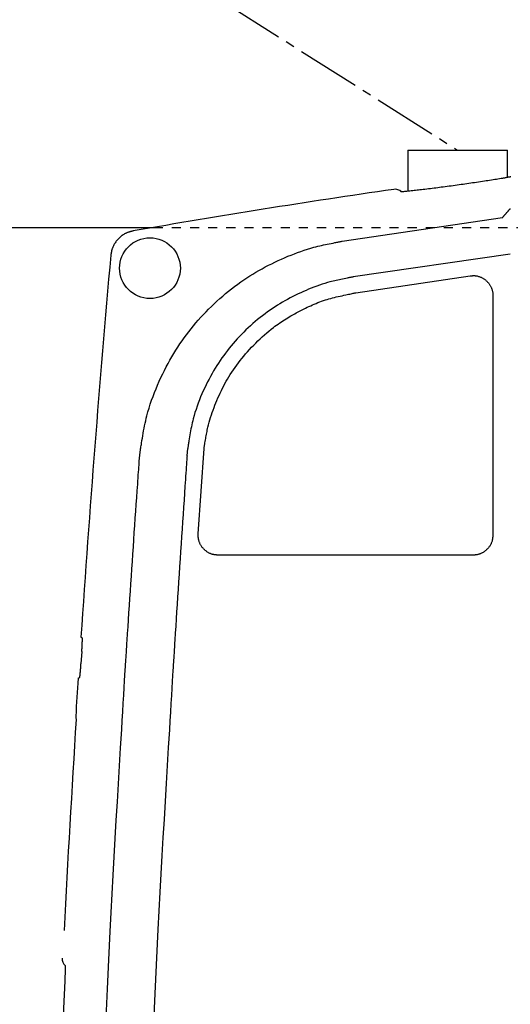
# Model space of a CAD drawing. Extents: x 0 to 2000, y 100 to 2900.
# Drawn here: x 512 to 566, y 2473 to 2582 of the extents above; entities that cross this region are included whole.
import ezdxf

# ---------------------------------------------------------------- set-up
doc = ezdxf.new("R2010")
doc.units = 0
doc.header["$MEASUREMENT"] = 0
doc.linetypes.add('EXLTYPE2', pattern=[2, 1, -1])
doc.linetypes.add('EXLTYPE3', pattern=[10, 7, -1, 1, -1])
doc.layers.add('便器', color=7, linetype='CONTINUOUS')
doc.layers.add('温水洗浄便座', color=7, linetype='CONTINUOUS')

msp = doc.modelspace()

# ---------------------------------------------------------------- linework, layer by layer
at = {"layer": '便器', "color": 2, "linetype": 'CONTINUOUS'}
msp.add_line((509.5, 2559), (526.910338, 2559), dxfattribs=at)
at = {"layer": '便器', "color": 2, "linetype": 'EXLTYPE2'}
msp.add_line((526.910338, 2559), (798.532057, 2559), dxfattribs=at)
at = {"layer": '温水洗浄便座', "color": 6, "linetype": 'EXLTYPE3'}
msp.add_line((408, 2664), (560.419837, 2567.526898), dxfattribs=at)
at = {"layer": '温水洗浄便座', "color": 6, "linetype": 'CONTINUOUS'}
for p, q in [((554.919837, 2567.526898), (565.919837, 2567.526898)), ((530.57696, 2533.77778), (530.649603, 2534.61114)), ((525.310493, 2533.19356), (525.400784, 2534.188944)), ((518.973068, 2512.187326), (518.881785, 2510.812674))]:
    msp.add_line(p, q, dxfattribs=at)
at = {"layer": '温水洗浄便座', "color": 6, "linetype": 'CONTINUOUS', "flags": 128}
for points in [[(554.919837, 2567.526898), (554.919837, 2562.984388)], [(565.919837, 2564.516733), (565.919837, 2567.526898)], [(566.283387, 2564.581596), (566.224605, 2564.569859), (566.166838, 2564.558426), (566.08929, 2564.543237), (566.013881, 2564.528649), (565.940227, 2564.514585), (565.867943, 2564.500967), (565.796646, 2564.487715), (565.725951, 2564.474751), (565.655474, 2564.461998), (565.58483, 2564.449377), (565.513636, 2564.436809), (565.441507, 2564.424216), (565.36806, 2564.411521), (565.209121, 2564.384413), (565.04352, 2564.356619), (564.872051, 2564.328248), (564.695509, 2564.299407), (564.514691, 2564.270204), (564.330391, 2564.240748), (564.143406, 2564.211147), (563.954529, 2564.181509), (563.764556, 2564.151943), (563.574284, 2564.122556), (563.384507, 2564.093456), (563.163594, 2564.059836), (562.944296, 2564.026728), (562.726456, 2563.994099), (562.509918, 2563.961919), (562.294525, 2563.930153), (562.080119, 2563.898772), (561.866545, 2563.867742), (561.653646, 2563.837032), (561.441264, 2563.80661), (561.229244, 2563.776443), (561.017427, 2563.7465), (560.79989, 2563.715943), (560.582388, 2563.685588), (560.364904, 2563.655434), (560.147424, 2563.625481), (559.929931, 2563.595727), (559.71241, 2563.566172), (559.494846, 2563.536816), (559.277223, 2563.507657), (559.059525, 2563.478696), (558.841737, 2563.449931), (558.623843, 2563.421362), (558.423606, 2563.395297), (558.223289, 2563.36941), (558.022911, 2563.343719), (557.822495, 2563.318236), (557.622062, 2563.292979), (557.421632, 2563.26796), (557.221229, 2563.243196), (557.020871, 2563.218702), (556.820582, 2563.194491), (556.620382, 2563.17058), (556.420293, 2563.146983), (556.2623, 2563.128575), (556.104261, 2563.110385), (555.946048, 2563.092426), (555.787532, 2563.074711), (555.628585, 2563.057252), (555.469079, 2563.040063), (555.308885, 2563.023156), (555.147875, 2563.006544), (554.985921, 2562.990239), (554.822895, 2562.974255), (554.658667, 2562.958605), (554.553607, 2562.948852), (554.449158, 2562.939445), (554.346468, 2562.930586), (554.246685, 2562.92248)], [(565.368366, 2560.078736), (565.368455, 2560.07884), (565.368714, 2560.079144), (565.369134, 2560.079635), (565.369704, 2560.080301), (565.370412, 2560.08113), (565.371249, 2560.082109), (565.372204, 2560.083226), (565.373266, 2560.084469), (565.374425, 2560.085825), (565.375671, 2560.087282), (565.376992, 2560.088827), (565.389786, 2560.103795), (565.406269, 2560.123076), (565.425991, 2560.146147), (565.448503, 2560.172482), (565.473359, 2560.201557), (565.500109, 2560.232847), (565.528305, 2560.265829), (565.5575, 2560.299977), (565.587245, 2560.334768), (565.617091, 2560.369675), (565.646591, 2560.404176), (565.675384, 2560.437849), (565.70353, 2560.470762), (565.731175, 2560.503089), (565.758467, 2560.535), (565.785552, 2560.566668), (565.812576, 2560.598265), (565.839688, 2560.629962), (565.867033, 2560.661931), (565.894758, 2560.694343), (565.92301, 2560.727372), (565.951937, 2560.761189), (565.977796, 2560.791419), (566.003744, 2560.821754), (566.029245, 2560.851566), (566.05376, 2560.880225), (566.076751, 2560.907103), (566.097681, 2560.931571), (566.116011, 2560.953), (566.131205, 2560.970762), (566.142723, 2560.984227), (566.150028, 2560.992768), (566.152583, 2560.995754)], [(566.253759, 2561.007368), (566.227196, 2561.004495), (566.203774, 2561.001858), (566.183928, 2560.999545), (566.168093, 2560.997649), (566.156704, 2560.996259), (566.15609, 2560.996184), (566.155506, 2560.996113), (566.154957, 2560.996045), (566.15445, 2560.995983), (566.153991, 2560.995927), (566.153586, 2560.995877), (566.153241, 2560.995835), (566.152962, 2560.995801), (566.152756, 2560.995776), (566.152627, 2560.99576), (566.152583, 2560.995754)], [(547.674781, 2557.470457), (565.368366, 2560.078736)], [(524.635392, 2558.605231), (524.632774, 2558.604504), (524.625249, 2558.602414), (524.613308, 2558.599097), (524.597444, 2558.594691), (524.578148, 2558.589332), (524.555913, 2558.583157), (524.531231, 2558.576301), (524.504594, 2558.568903), (524.476493, 2558.561098), (524.447421, 2558.553024), (524.41787, 2558.544816), (524.358644, 2558.528333), (524.299497, 2558.511673), (524.240455, 2558.494643), (524.181547, 2558.477051), (524.122799, 2558.458706), (524.064237, 2558.439415), (524.005891, 2558.418986), (523.947785, 2558.397228), (523.889948, 2558.373949), (523.832407, 2558.348955), (523.775188, 2558.322056), (523.688798, 2558.277191), (523.603359, 2558.22775), (523.519013, 2558.174016), (523.435902, 2558.116272), (523.354166, 2558.054801), (523.273948, 2557.989884), (523.19539, 2557.921804), (523.118631, 2557.850845), (523.043814, 2557.777288), (522.971081, 2557.701417), (522.900572, 2557.623513), (522.835164, 2557.547107), (522.772128, 2557.469201), (522.711658, 2557.38991), (522.653948, 2557.309343), (522.599193, 2557.227613), (522.547586, 2557.144832), (522.499322, 2557.061111), (522.454596, 2556.976563), (522.413601, 2556.891299), (522.376531, 2556.80543), (522.343581, 2556.719069), (522.324631, 2556.663348), (522.307305, 2556.607507), (522.291445, 2556.551581), (522.276894, 2556.495607), (522.263493, 2556.439623), (522.251084, 2556.383663), (522.239509, 2556.327766), (522.22861, 2556.271967), (522.218228, 2556.216303), (522.208206, 2556.160811), (522.198385, 2556.105527), (522.193823, 2556.07977), (522.189343, 2556.054484), (522.185022, 2556.030087), (522.180931, 2556.006996), (522.177146, 2555.98563), (522.173741, 2555.966405), (522.170788, 2555.949739), (522.168363, 2555.936049), (522.16654, 2555.925754), (522.165391, 2555.919271), (522.164992, 2555.917017)], [(525.400784, 2534.188944), (525.402729, 2534.200987), (525.408322, 2534.23561), (525.417197, 2534.290553), (525.42899, 2534.363555), (525.443334, 2534.452357), (525.459867, 2534.554699), (525.478221, 2534.66832), (525.498032, 2534.790962), (525.518935, 2534.920363), (525.540565, 2535.054265), (525.562557, 2535.190406), (525.606731, 2535.463403), (525.651357, 2535.736445), (525.696902, 2536.009656), (525.74383, 2536.28316), (525.792609, 2536.557081), (525.843703, 2536.831544), (525.897578, 2537.106674), (525.954699, 2537.382594), (526.015533, 2537.659429), (526.080545, 2537.937304), (526.150201, 2538.216342), (526.264609, 2538.639175), (526.389912, 2539.064004), (526.525396, 2539.489899), (526.67035, 2539.91593), (526.824059, 2540.341165), (526.985811, 2540.764677), (527.154893, 2541.185532), (527.330592, 2541.602803), (527.512194, 2542.015557), (527.698988, 2542.422866), (527.89026, 2542.823798), (528.084858, 2543.21648), (528.28334, 2543.60222), (528.485849, 2543.981337), (528.692525, 2544.354153), (528.903512, 2544.720988), (529.11895, 2545.082163), (529.338982, 2545.437999), (529.563748, 2545.788816), (529.793392, 2546.134936), (530.028053, 2546.476678), (530.267876, 2546.814364), (530.513455, 2547.148897), (530.764356, 2547.479641), (531.020576, 2547.806561), (531.282114, 2548.129618), (531.548969, 2548.448774), (531.82114, 2548.763993), (532.098624, 2549.075236), (532.381421, 2549.382467), (532.669528, 2549.685647), (532.962946, 2549.984739), (533.261671, 2550.279706), (533.565921, 2550.570723), (533.875282, 2550.857387), (534.189547, 2551.139515), (534.50851, 2551.416924), (534.831967, 2551.68943), (535.159712, 2551.956851), (535.49154, 2552.219002), (535.827244, 2552.475702), (536.16662, 2552.726766), (536.509462, 2552.972012), (536.855565, 2553.211256), (537.180285, 2553.428273), (537.507975, 2553.640119), (537.83896, 2553.846973), (538.173567, 2554.049014), (538.512121, 2554.246421), (538.85495, 2554.439374), (539.20238, 2554.628051), (539.554737, 2554.812632), (539.912348, 2554.993295), (540.275538, 2555.170219), (540.644634, 2555.343584), (540.99181, 2555.501002), (541.343467, 2555.654999), (541.698743, 2555.805049), (542.056774, 2555.95063), (542.416699, 2556.091219), (542.777653, 2556.226292), (543.138774, 2556.355325), (543.499197, 2556.477797), (543.858062, 2556.593182), (544.214503, 2556.700959), (544.567658, 2556.800603), (544.781682, 2556.857372), (544.994397, 2556.91122), (545.206049, 2556.96246), (545.41688, 2557.011407), (545.627135, 2557.058375), (545.837055, 2557.103679), (546.046887, 2557.147633), (546.256872, 2557.190551), (546.467255, 2557.232748), (546.678278, 2557.274538), (546.890187, 2557.316236), (546.996241, 2557.337082), (547.100771, 2557.357629), (547.201969, 2557.37752), (547.298028, 2557.396402), (547.387141, 2557.413918), (547.467503, 2557.429714), (547.537305, 2557.443434), (547.59474, 2557.454724), (547.638003, 2557.463228), (547.665286, 2557.46859), (547.674781, 2557.470457)], [(566.230801, 2556.060645), (548.893, 2553.526356)], [(548.893, 2553.526356), (548.88521, 2553.524833), (548.862828, 2553.520458), (548.827337, 2553.513521), (548.780218, 2553.504311), (548.722952, 2553.493118), (548.657023, 2553.480231), (548.583912, 2553.46594), (548.5051, 2553.450535), (548.422071, 2553.434306), (548.336305, 2553.417542), (548.249284, 2553.400532), (548.075398, 2553.366508), (547.902223, 2553.332405), (547.729561, 2553.297968), (547.557213, 2553.262941), (547.384981, 2553.227069), (547.212666, 2553.190094), (547.040068, 2553.151762), (546.86699, 2553.111816), (546.693233, 2553.07), (546.518597, 2553.026058), (546.342884, 2552.979735), (546.053347, 2552.898551), (545.761112, 2552.810756), (545.466886, 2552.716774), (545.171374, 2552.617031), (544.875281, 2552.51195), (544.579313, 2552.401956), (544.284177, 2552.287474), (543.990576, 2552.168927), (543.699218, 2552.046741), (543.410807, 2551.921339), (543.126049, 2551.793146), (542.823626, 2551.652125), (542.526009, 2551.508204), (542.232931, 2551.361236), (541.944128, 2551.211073), (541.659333, 2551.057568), (541.378282, 2550.900575), (541.100708, 2550.739946), (540.826347, 2550.575535), (540.554932, 2550.407193), (540.286199, 2550.234774), (540.019881, 2550.058131), (539.736547, 2549.863753), (539.455857, 2549.664486), (539.177979, 2549.460476), (538.903081, 2549.251871), (538.631331, 2549.038814), (538.362897, 2548.821454), (538.097946, 2548.599935), (537.836647, 2548.374403), (537.579166, 2548.145004), (537.325674, 2547.911886), (537.076336, 2547.675192), (536.83187, 2547.435624), (536.591711, 2547.192675), (536.355864, 2546.946375), (536.124336, 2546.696754), (535.897129, 2546.443844), (535.674251, 2546.187676), (535.455704, 2545.928279), (535.241496, 2545.665686), (535.03163, 2545.399925), (534.826112, 2545.13103), (534.624946, 2544.859029), (534.42891, 2544.58503), (534.237082, 2544.307719), (534.049345, 2544.026835), (533.865585, 2543.742114), (533.685688, 2543.453294), (533.509538, 2543.160112), (533.337019, 2542.862307), (533.168018, 2542.559615), (533.002418, 2542.251775), (532.840105, 2541.938524), (532.680963, 2541.619599), (532.524716, 2541.294315), (532.372121, 2540.963828), (532.223765, 2540.628895), (532.080234, 2540.29027), (531.942113, 2539.948709), (531.809988, 2539.604966), (531.684444, 2539.259798), (531.566067, 2538.913959), (531.455443, 2538.568204), (531.353156, 2538.22329), (531.259794, 2537.87997), (531.203014, 2537.653565), (531.150032, 2537.428093), (531.100468, 2537.203451), (531.053939, 2536.979541), (531.010066, 2536.75626), (530.968467, 2536.533509), (530.928761, 2536.311187), (530.890567, 2536.089192), (530.853504, 2535.867425), (530.817191, 2535.645784), (530.781246, 2535.424169), (530.763351, 2535.31365), (530.74575, 2535.204946), (530.728741, 2535.099894), (530.712619, 2535.000329), (530.697683, 2534.908085), (530.68423, 2534.824998), (530.672556, 2534.752903), (530.66296, 2534.693634), (530.655737, 2534.649027), (530.651186, 2534.620917), (530.649603, 2534.61114)], [(549.186671, 2551.787312), (561.800639, 2553.65871)], [(561.800639, 2553.65871), (561.80259, 2553.6588), (561.808199, 2553.659057), (561.817097, 2553.659465), (561.828917, 2553.660007), (561.843293, 2553.660666), (561.859858, 2553.661425), (561.878243, 2553.662268), (561.898083, 2553.663177), (561.919009, 2553.664137), (561.940654, 2553.665129), (561.962651, 2553.666137), (562.00674, 2553.668136), (562.050795, 2553.669999), (562.094843, 2553.671596), (562.138911, 2553.672792), (562.183026, 2553.673456), (562.227214, 2553.673455), (562.271502, 2553.672658), (562.315917, 2553.670931), (562.360486, 2553.668143), (562.405235, 2553.664161), (562.450192, 2553.658852), (562.519601, 2553.647933), (562.589346, 2553.633767), (562.659213, 2553.616545), (562.728987, 2553.596456), (562.798452, 2553.57369), (562.867395, 2553.548437), (562.9356, 2553.520887), (563.002853, 2553.491229), (563.068939, 2553.459654), (563.133643, 2553.42635), (563.196751, 2553.391508), (563.257053, 2553.355912), (563.315657, 2553.318963), (563.372614, 2553.280609), (563.427975, 2553.240802), (563.481792, 2553.199488), (563.534116, 2553.156619), (563.584998, 2553.112143), (563.634489, 2553.066009), (563.682641, 2553.018167), (563.729504, 2552.968567), (563.77513, 2552.917157), (563.819405, 2552.864087), (563.862392, 2552.809292), (563.903981, 2552.752896), (563.944064, 2552.695021), (563.982529, 2552.635792), (564.019269, 2552.575331), (564.054173, 2552.513762), (564.087132, 2552.451209), (564.118036, 2552.387795), (564.146775, 2552.323643), (564.17324, 2552.258877), (564.191029, 2552.211387), (564.207555, 2552.163671), (564.222819, 2552.11576), (564.236824, 2552.067688), (564.24957, 2552.019488), (564.261059, 2551.971193), (564.271293, 2551.922835), (564.280272, 2551.874449), (564.287999, 2551.826066), (564.294475, 2551.777721), (564.299702, 2551.729446), (564.301981, 2551.703803), (564.303934, 2551.678397), (564.305589, 2551.653435), (564.306974, 2551.629124), (564.308117, 2551.605673), (564.309046, 2551.583288), (564.309789, 2551.562178), (564.310375, 2551.542548), (564.31083, 2551.524608), (564.311184, 2551.508563), (564.311465, 2551.494623), (564.311505, 2551.49259), (564.311543, 2551.49064), (564.31158, 2551.488797), (564.311613, 2551.487084), (564.311644, 2551.485524), (564.311671, 2551.48414), (564.311695, 2551.482955), (564.311714, 2551.481994), (564.311728, 2551.481278), (564.311737, 2551.480832), (564.31174, 2551.480678)], [(532.45259, 2534.631791), (532.453788, 2534.638877), (532.457228, 2534.659236), (532.462682, 2534.691519), (532.469924, 2534.734379), (532.478725, 2534.786468), (532.488858, 2534.846437), (532.500095, 2534.91294), (532.512207, 2534.984627), (532.524968, 2535.060151), (532.53815, 2535.138163), (532.551524, 2535.217316), (532.578274, 2535.37545), (532.605102, 2535.532943), (532.632226, 2535.689985), (532.659864, 2535.846762), (532.688235, 2536.003464), (532.717556, 2536.160278), (532.748045, 2536.317394), (532.77992, 2536.474999), (532.8134, 2536.633282), (532.848702, 2536.792431), (532.886044, 2536.952634), (532.951755, 2537.216714), (533.023154, 2537.48345), (533.099911, 2537.752186), (533.181694, 2538.022267), (533.268172, 2538.293036), (533.359012, 2538.563836), (533.453884, 2538.834012), (533.552455, 2539.102907), (533.654394, 2539.369865), (533.75937, 2539.63423), (533.867051, 2539.895345), (533.98605, 2540.173032), (534.107928, 2540.446412), (534.232795, 2540.715733), (534.360764, 2540.981242), (534.491946, 2541.243186), (534.626454, 2541.50181), (534.764398, 2541.757362), (534.90589, 2542.010089), (535.051043, 2542.260238), (535.199968, 2542.508054), (535.352777, 2542.753786), (535.521327, 2543.015603), (535.694551, 2543.275327), (535.872514, 2543.532983), (536.055282, 2543.788597), (536.242921, 2544.042196), (536.435495, 2544.293806), (536.63307, 2544.543454), (536.835712, 2544.791165), (537.043486, 2545.036966), (537.256458, 2545.280882), (537.474692, 2545.522942), (537.698168, 2545.763094), (537.926406, 2546.000878), (538.158842, 2546.235759), (538.39491, 2546.467201), (538.634044, 2546.694668), (538.875677, 2546.917623), (539.119245, 2547.135532), (539.36418, 2547.347858), (539.609918, 2547.554065), (539.855891, 2547.753617), (540.101535, 2547.945979), (540.277719, 2548.079634), (540.453498, 2548.209451), (540.628931, 2548.335589), (540.804077, 2548.458205), (540.978994, 2548.577458), (541.153742, 2548.693507), (541.328379, 2548.806509), (541.502963, 2548.916623), (541.677554, 2549.024007), (541.85221, 2549.12882), (542.026989, 2549.23122), (542.1698, 2549.313128), (542.312979, 2549.393711), (542.456772, 2549.473147), (542.601427, 2549.551612), (542.747188, 2549.629284), (542.894304, 2549.706339), (543.04302, 2549.782956), (543.193582, 2549.859311), (543.346238, 2549.935581), (543.501233, 2550.011944), (543.658815, 2550.088576), (543.84186, 2550.176388), (544.028416, 2550.264354), (544.218312, 2550.352047), (544.411377, 2550.439042), (544.60744, 2550.52491), (544.806329, 2550.609226), (545.007874, 2550.691564), (545.211903, 2550.771495), (545.418245, 2550.848594), (545.62673, 2550.922435), (545.837185, 2550.992589), (546.033984, 2551.054095), (546.232395, 2551.112431), (546.432484, 2551.167961), (546.634315, 2551.221052), (546.837955, 2551.272069), (547.043467, 2551.321377), (547.250917, 2551.369342), (547.460371, 2551.416329), (547.671892, 2551.462705), (547.885546, 2551.508833), (548.101398, 2551.555081), (548.246679, 2551.586169), (548.390389, 2551.61692), (548.529943, 2551.646782), (548.662758, 2551.675203), (548.786249, 2551.701628), (548.897832, 2551.725505), (548.994923, 2551.746281), (549.074936, 2551.763402), (549.135288, 2551.776316), (549.173395, 2551.784471), (549.186671, 2551.787312)], [(564.31174, 2551.480678), (564.31174, 2551.480154), (564.31174, 2551.478647), (564.31174, 2551.476254), (564.31174, 2551.473069), (564.31174, 2551.469191), (564.31174, 2551.464715), (564.31174, 2551.459737), (564.311739, 2551.454354), (564.311739, 2551.448662), (564.311739, 2551.442757), (564.311739, 2551.436736), (564.311739, 2551.406247), (564.311739, 2551.375234), (564.311738, 2551.343672), (564.311738, 2551.311537), (564.311738, 2551.278804), (564.311737, 2551.24545), (564.311737, 2551.211449), (564.311737, 2551.176777), (564.311736, 2551.141411), (564.311736, 2551.105324), (564.311735, 2551.068494), (564.311734, 2550.905562), (564.311732, 2550.729863), (564.31173, 2550.542188), (564.311728, 2550.343328), (564.311726, 2550.134072), (564.311724, 2549.915211), (564.311721, 2549.687536), (564.311719, 2549.451837), (564.311716, 2549.208904), (564.311714, 2548.959528), (564.311711, 2548.704499), (564.311706, 2548.179328), (564.3117, 2547.636997), (564.311694, 2547.079843), (564.311688, 2546.510203), (564.311682, 2545.930415), (564.311676, 2545.342815), (564.31167, 2544.749739), (564.311664, 2544.153527), (564.311658, 2543.556513), (564.311652, 2542.961036), (564.311646, 2542.369432), (564.31164, 2541.839038), (564.311635, 2541.313346), (564.31163, 2540.791973), (564.311624, 2540.274537), (564.311619, 2539.760654), (564.311614, 2539.249942), (564.311609, 2538.742018), (564.311603, 2538.236499), (564.311598, 2537.733001), (564.311593, 2537.231143), (564.311588, 2536.730541), (564.311585, 2536.441661), (564.311582, 2536.157812), (564.311579, 2535.88373), (564.311577, 2535.624152), (564.311574, 2535.383816), (564.311572, 2535.167458), (564.31157, 2534.979816), (564.311569, 2534.825625), (564.311567, 2534.709625), (564.311567, 2534.636551), (564.311566, 2534.61114)], [(531.808032, 2525.174954), (532.451154, 2534.61114)], [(564.311566, 2534.61114), (564.311566, 2534.610616), (564.311566, 2534.609109), (564.311566, 2534.606715), (564.311567, 2534.60353), (564.311567, 2534.599652), (564.311567, 2534.595175), (564.311567, 2534.590197), (564.311567, 2534.584813), (564.311567, 2534.579121), (564.311567, 2534.573217), (564.311567, 2534.567196), (564.311568, 2534.5367), (564.311569, 2534.50562), (564.311569, 2534.473864), (564.31157, 2534.441342), (564.311571, 2534.407962), (564.311572, 2534.373635), (564.311572, 2534.338269), (564.311573, 2534.301773), (564.311574, 2534.264057), (564.311575, 2534.22503), (564.311576, 2534.1846), (564.31158, 2533.998703), (564.311584, 2533.789131), (564.311589, 2533.558629), (564.311594, 2533.309939), (564.3116, 2533.045806), (564.311605, 2532.768972), (564.311611, 2532.482182), (564.311617, 2532.188178), (564.311623, 2531.889705), (564.31163, 2531.589506), (564.311636, 2531.290324), (564.311642, 2530.960369), (564.311648, 2530.634256), (564.311655, 2530.311147), (564.311661, 2529.990204), (564.311667, 2529.670589), (564.311672, 2529.351465), (564.311678, 2529.031993), (564.311684, 2528.711335), (564.311689, 2528.388653), (564.311695, 2528.06311), (564.3117, 2527.733867), (564.311705, 2527.457198), (564.31171, 2527.180372), (564.311714, 2526.906368), (564.311718, 2526.638167), (564.311722, 2526.37875), (564.311726, 2526.131096), (564.31173, 2525.898187), (564.311733, 2525.683003), (564.311736, 2525.488525), (564.311739, 2525.317732), (564.311741, 2525.173606), (564.311741, 2525.151806), (564.311742, 2525.131088), (564.311742, 2525.111662), (564.311742, 2525.093737), (564.311743, 2525.077522), (564.311743, 2525.063228), (564.311743, 2525.051063), (564.311743, 2525.041236), (564.311743, 2525.033958), (564.311743, 2525.029438), (564.311743, 2525.027884)], [(523.804905, 2510.865508), (523.806857, 2510.895475), (523.812488, 2510.981898), (523.821458, 2511.119561), (523.833426, 2511.303248), (523.848053, 2511.527744), (523.864999, 2511.787832), (523.883924, 2512.078296), (523.904489, 2512.393921), (523.926353, 2512.72949), (523.949176, 2513.079788), (523.97262, 2513.439598), (524.020574, 2514.175527), (524.069578, 2514.927079), (524.119553, 2515.692597), (524.170423, 2516.470428), (524.222112, 2517.258915), (524.274542, 2518.056405), (524.327636, 2518.861242), (524.381318, 2519.671773), (524.435511, 2520.486341), (524.490138, 2521.303292), (524.545122, 2522.120971), (524.599619, 2522.926603), (524.654267, 2523.730003), (524.70894, 2524.52984), (524.763515, 2525.324782), (524.81787, 2526.1135), (524.871881, 2526.894663), (524.925425, 2527.666938), (524.978379, 2528.428997), (525.030618, 2529.179507), (525.08202, 2529.917138), (525.132462, 2530.640559), (525.157291, 2530.996613), (525.181484, 2531.343539), (525.204676, 2531.676117), (525.226503, 2531.989123), (525.246601, 2532.277337), (525.264607, 2532.535537), (525.280155, 2532.758501), (525.292882, 2532.941007), (525.302423, 2533.077833), (525.308415, 2533.163758), (525.310493, 2533.19356)], [(530.57696, 2533.77778), (530.574891, 2533.747362), (530.568927, 2533.659655), (530.559428, 2533.519979), (530.546758, 2533.333655), (530.531277, 2533.106003), (530.513348, 2532.842344), (530.493331, 2532.547998), (530.47159, 2532.228285), (530.448486, 2531.888526), (530.42438, 2531.534041), (530.399634, 2531.170152), (530.349076, 2530.426597), (530.297527, 2529.66804), (530.245113, 2528.895903), (530.191962, 2528.111609), (530.138199, 2527.316581), (530.083951, 2526.512242), (530.029345, 2525.700016), (529.974506, 2524.881324), (529.919561, 2524.05759), (529.864637, 2523.230238), (529.809859, 2522.400689), (529.754587, 2521.558808), (529.699671, 2520.717782), (529.645186, 2519.87926), (529.591206, 2519.044894), (529.537807, 2518.216332), (529.485063, 2517.395226), (529.43305, 2516.583223), (529.381842, 2515.781976), (529.331515, 2514.993132), (529.282142, 2514.218344), (529.2338, 2513.459259), (529.210033, 2513.086013), (529.186888, 2512.722555), (529.164713, 2512.374314), (529.143852, 2512.046716), (529.124652, 2511.745189), (529.107457, 2511.47516), (529.092613, 2511.242057), (529.080466, 2511.051307), (529.071362, 2510.908338), (529.065647, 2510.818576), (529.063664, 2510.78745)], [(534.004018, 2522.825132), (534.002055, 2522.825323), (533.996414, 2522.825872), (533.987463, 2522.826743), (533.975572, 2522.8279), (533.961109, 2522.829307), (533.944445, 2522.830928), (533.925948, 2522.832728), (533.905989, 2522.83467), (533.884935, 2522.836718), (533.863157, 2522.838837), (533.841024, 2522.840991), (533.796668, 2522.845329), (533.752362, 2522.8498), (533.7081, 2522.854538), (533.663873, 2522.859683), (533.619677, 2522.86537), (533.575505, 2522.871738), (533.531349, 2522.878922), (533.487204, 2522.88706), (533.443063, 2522.89629), (533.398919, 2522.906748), (533.354766, 2522.918571), (533.28713, 2522.939525), (533.219644, 2522.963786), (533.152494, 2522.991135), (533.085866, 2523.021353), (533.019946, 2523.05422), (532.95492, 2523.089519), (532.890976, 2523.127031), (532.828299, 2523.166535), (532.767075, 2523.207814), (532.707491, 2523.250649), (532.649733, 2523.29482), (532.594959, 2523.339309), (532.542066, 2523.384941), (532.490999, 2523.431781), (532.441699, 2523.479894), (532.394111, 2523.529347), (532.348177, 2523.580204), (532.303841, 2523.632532), (532.261046, 2523.686396), (532.219735, 2523.741862), (532.179851, 2523.798995), (532.141337, 2523.85786), (532.104742, 2523.91753), (532.069594, 2523.978754), (532.03607, 2524.041344), (532.004344, 2524.105111), (531.974592, 2524.169866), (531.946989, 2524.235421), (531.921709, 2524.301587), (531.898928, 2524.368176), (531.878821, 2524.434997), (531.861563, 2524.501864), (531.847328, 2524.568587), (531.839849, 2524.611195), (531.833565, 2524.653671), (531.828357, 2524.696017), (531.824104, 2524.738237), (531.820689, 2524.780335), (531.817991, 2524.822315), (531.815891, 2524.864179), (531.814271, 2524.905932), (531.813011, 2524.947578), (531.811991, 2524.989119), (531.811093, 2525.030559), (531.810676, 2525.050245), (531.810265, 2525.069587), (531.80987, 2525.088262), (531.809495, 2525.105947), (531.809148, 2525.12232), (531.808835, 2525.137059), (531.808564, 2525.149842), (531.808341, 2525.160345), (531.808174, 2525.168246), (531.808068, 2525.173224), (531.808032, 2525.174954)], [(564.311743, 2525.027884), (564.311543, 2525.025875), (564.310967, 2525.0201), (564.310053, 2525.010936), (564.308839, 2524.998761), (564.307362, 2524.983954), (564.305661, 2524.966892), (564.303772, 2524.947953), (564.301734, 2524.927515), (564.299584, 2524.905956), (564.297359, 2524.883653), (564.295099, 2524.860984), (564.290546, 2524.81557), (564.285856, 2524.770201), (564.280886, 2524.724876), (564.275494, 2524.679591), (564.269537, 2524.634343), (564.262874, 2524.58913), (564.255362, 2524.543947), (564.246858, 2524.498792), (564.23722, 2524.453663), (564.226307, 2524.408555), (564.213975, 2524.363467), (564.192214, 2524.294706), (564.167028, 2524.226152), (564.138625, 2524.157977), (564.107217, 2524.090349), (564.073014, 2524.02344), (564.036226, 2523.95742), (563.997062, 2523.892459), (563.955734, 2523.828727), (563.912452, 2523.766395), (563.867424, 2523.705634), (563.820863, 2523.646612), (563.773634, 2523.590277), (563.725094, 2523.535792), (563.675216, 2523.483149), (563.623974, 2523.432341), (563.571344, 2523.383362), (563.517299, 2523.336204), (563.461813, 2523.290861), (563.404862, 2523.247326), (563.346419, 2523.205591), (563.286459, 2523.16565), (563.224957, 2523.127496), (563.169461, 2523.095353), (563.112874, 2523.06469), (563.055323, 2523.035604), (562.996936, 2523.008192), (562.937841, 2522.982551), (562.878165, 2522.958778), (562.818035, 2522.936969), (562.757581, 2522.917222), (562.696928, 2522.899633), (562.636205, 2522.8843), (562.57554, 2522.871319), (562.539095, 2522.864661), (562.502789, 2522.858815), (562.466693, 2522.853705), (562.430879, 2522.849255), (562.39542, 2522.84539), (562.360385, 2522.842033), (562.325848, 2522.839108), (562.29188, 2522.836539), (562.258552, 2522.834251), (562.225937, 2522.832166), (562.194105, 2522.83021), (562.182521, 2522.829503), (562.171226, 2522.828814), (562.160393, 2522.828153), (562.150192, 2522.82753), (562.140794, 2522.826957), (562.132372, 2522.826443), (562.125097, 2522.825999), (562.11914, 2522.825635), (562.114673, 2522.825362), (562.111867, 2522.825191), (562.110894, 2522.825132)], [(562.110894, 2522.825132), (562.110363, 2522.825132), (562.108836, 2522.825132), (562.106411, 2522.825132), (562.103184, 2522.825132), (562.099254, 2522.825132), (562.094719, 2522.825132), (562.089675, 2522.825132), (562.08422, 2522.825132), (562.078453, 2522.825132), (562.07247, 2522.825132), (562.066369, 2522.825132), (562.035485, 2522.825132), (562.004123, 2522.825132), (561.972307, 2522.825132), (561.940064, 2522.825132), (561.907421, 2522.825132), (561.874404, 2522.825132), (561.841039, 2522.825132), (561.807351, 2522.825132), (561.773368, 2522.825132), (561.739115, 2522.825132), (561.704619, 2522.825132), (561.557248, 2522.825132), (561.405737, 2522.825132), (561.24978, 2522.825132), (561.08907, 2522.825132), (560.923302, 2522.825132), (560.75217, 2522.825132), (560.575368, 2522.825132), (560.392592, 2522.825132), (560.203533, 2522.825132), (560.007888, 2522.825132), (559.80535, 2522.825132), (559.083885, 2522.825132), (558.292368, 2522.825132), (557.439907, 2522.825132), (556.535609, 2522.825132), (555.588582, 2522.825132), (554.607934, 2522.825132), (553.602773, 2522.825132), (552.582205, 2522.825132), (551.55534, 2522.825132), (550.531283, 2522.825132), (549.519144, 2522.825132), (548.579136, 2522.825132), (547.654548, 2522.825132), (546.741989, 2522.825132), (545.838069, 2522.825132), (544.939397, 2522.825132), (544.042583, 2522.825132), (543.144236, 2522.825132), (542.240966, 2522.825132), (541.329382, 2522.825132), (540.406094, 2522.825132), (539.467712, 2522.825132), (538.748727, 2522.825132), (538.032933, 2522.825132), (537.334085, 2522.825132), (536.665938, 2522.825132), (536.042248, 2522.825132), (535.476771, 2522.825132), (534.983261, 2522.825132), (534.575476, 2522.825132), (534.26717, 2522.825132), (534.072099, 2522.825132), (534.004018, 2522.825132)], [(519.02216, 2513.687097), (518.870257, 2513.765493)], [(518.973068, 2512.187326), (518.973154, 2512.188677), (518.9734, 2512.192566), (518.973792, 2512.198743), (518.974313, 2512.206961), (518.974947, 2512.216972), (518.97568, 2512.228527), (518.976494, 2512.241378), (518.977375, 2512.255278), (518.978307, 2512.269977), (518.979274, 2512.285227), (518.98026, 2512.300781), (518.982247, 2512.332145), (518.984245, 2512.363741), (518.986249, 2512.395577), (518.988257, 2512.427665), (518.990264, 2512.460015), (518.992268, 2512.492637), (518.994263, 2512.525542), (518.996248, 2512.558739), (518.998217, 2512.59224), (519.000168, 2512.626054), (519.002097, 2512.660191), (519.004626, 2512.706178), (519.007104, 2512.752649), (519.009525, 2512.799496), (519.011881, 2512.846609), (519.014166, 2512.893879), (519.016376, 2512.941197), (519.018503, 2512.988455), (519.020541, 2513.035544), (519.022484, 2513.082353), (519.024327, 2513.128776), (519.026062, 2513.174702), (519.027295, 2513.208936), (519.028454, 2513.242832), (519.029531, 2513.276399), (519.030517, 2513.309642), (519.031403, 2513.34257), (519.03218, 2513.375187), (519.032839, 2513.407503), (519.033371, 2513.439523), (519.033767, 2513.471255), (519.034018, 2513.502706), (519.034116, 2513.533882), (519.0341, 2513.549923), (519.034021, 2513.56574), (519.033858, 2513.581182), (519.033592, 2513.596097), (519.033203, 2513.610334), (519.032671, 2513.62374), (519.031978, 2513.636163), (519.031101, 2513.647453), (519.030023, 2513.657458), (519.028723, 2513.666026), (519.027181, 2513.673004), (519.026964, 2513.673781), (519.026738, 2513.674543), (519.026501, 2513.675304), (519.026247, 2513.676078), (519.025973, 2513.67688), (519.025675, 2513.677724), (519.025349, 2513.678623), (519.024991, 2513.679592), (519.024597, 2513.680645), (519.024164, 2513.681796), (519.023687, 2513.683058), (519.023495, 2513.683566), (519.0233, 2513.684081), (519.023107, 2513.684591), (519.022921, 2513.685084), (519.022745, 2513.685549), (519.022585, 2513.685974), (519.022443, 2513.686347), (519.022326, 2513.686658), (519.022236, 2513.686894), (519.02218, 2513.687045), (519.02216, 2513.687097)], [(518.731703, 2509.312903), (518.73176, 2509.313058), (518.731922, 2509.313501), (518.732177, 2509.314196), (518.732512, 2509.315107), (518.732912, 2509.316199), (518.733367, 2509.317437), (518.733861, 2509.318785), (518.734383, 2509.320208), (518.73492, 2509.321671), (518.735457, 2509.323137), (518.735984, 2509.324571), (518.736969, 2509.327257), (518.737864, 2509.329706), (518.73868, 2509.331948), (518.739424, 2509.334016), (518.740106, 2509.335939), (518.740735, 2509.33775), (518.741319, 2509.339479), (518.741869, 2509.341156), (518.742393, 2509.342814), (518.742899, 2509.344482), (518.743398, 2509.346193), (518.746628, 2509.358892), (518.749893, 2509.374337), (518.753181, 2509.392243), (518.756483, 2509.412321), (518.759788, 2509.434287), (518.763086, 2509.457853), (518.766366, 2509.482733), (518.769619, 2509.508641), (518.772832, 2509.535291), (518.775997, 2509.562395), (518.779103, 2509.589668), (518.783479, 2509.629006), (518.787719, 2509.668141), (518.791834, 2509.707121), (518.795835, 2509.74599), (518.79973, 2509.784794), (518.803532, 2509.823578), (518.807249, 2509.862387), (518.810893, 2509.901266), (518.814473, 2509.940262), (518.818001, 2509.979419), (518.821486, 2510.018782), (518.825197, 2510.061412), (518.828866, 2510.104255), (518.832487, 2510.147234), (518.836054, 2510.19027), (518.839563, 2510.233284), (518.843007, 2510.276199), (518.846382, 2510.318937), (518.849681, 2510.361418), (518.852901, 2510.403566), (518.856035, 2510.445301), (518.859079, 2510.486546), (518.860999, 2510.512954), (518.862878, 2510.539085), (518.864716, 2510.564899), (518.866512, 2510.590355), (518.868266, 2510.615415), (518.869977, 2510.640038), (518.871645, 2510.664187), (518.873268, 2510.68782), (518.874848, 2510.710899), (518.876383, 2510.733385), (518.877872, 2510.755236), (518.878419, 2510.763263), (518.878951, 2510.771079), (518.879461, 2510.778566), (518.879941, 2510.785609), (518.880383, 2510.792091), (518.880778, 2510.797895), (518.88112, 2510.802905), (518.881399, 2510.807004), (518.881608, 2510.810076), (518.88174, 2510.812005), (518.881785, 2510.812674)], [(521.649238, 2471.734798), (521.796552, 2474.953553), (521.948947, 2478.144739), (522.10639, 2481.301543), (522.214085, 2483.38381), (522.323805, 2485.449442), (522.435348, 2487.500106), (522.548511, 2489.537466), (522.663093, 2491.56319), (522.77889, 2493.578942), (522.8957, 2495.58639), (523.013321, 2497.587198), (523.131551, 2499.583033), (523.250186, 2501.57556), (523.369026, 2503.566446), (523.4283, 2504.559017), (523.486591, 2505.535141), (523.542918, 2506.478367), (523.596297, 2507.372241), (523.645747, 2508.200311), (523.690285, 2508.946124), (523.728928, 2509.593229), (523.760694, 2510.125172), (523.784601, 2510.525502), (523.799665, 2510.777764), (523.804905, 2510.865508)], [(529.063664, 2510.78745), (529.058426, 2510.700523), (529.043365, 2510.450611), (529.019464, 2510.054016), (528.987707, 2509.527042), (528.949074, 2508.88599), (528.904549, 2508.147163), (528.855114, 2507.326864), (528.801752, 2506.441396), (528.745444, 2505.507061), (528.687175, 2504.540161), (528.627925, 2503.556999), (528.509138, 2501.585085), (528.39056, 2499.611668), (528.272387, 2497.635078), (528.15482, 2495.653649), (528.038055, 2493.665713), (527.922291, 2491.669603), (527.807726, 2489.663652), (527.694559, 2487.646191), (527.582988, 2485.615554), (527.473211, 2483.570073), (527.365426, 2481.50808), (527.207601, 2478.378255), (527.054756, 2475.214209), (526.906931, 2472.022735)], [(518.569413, 2509.234507), (518.731703, 2509.312903)], [(518.300962, 2505.063033), (518.30892, 2504.859309), (518.34755, 2504.692115)], [(517.148516, 2477.527744), (517.148132, 2477.504184), (517.14716, 2477.450868), (517.146083, 2477.396872), (517.144907, 2477.342241), (517.14364, 2477.287019), (517.142287, 2477.23125), (517.14047, 2477.160234), (517.138532, 2477.088581), (517.136477, 2477.016456), (517.13431, 2476.944021), (517.132033, 2476.87144), (517.129652, 2476.798877), (517.127169, 2476.726494), (517.124589, 2476.654455), (517.121915, 2476.582923), (517.119151, 2476.512063), (517.116301, 2476.442036), (517.114274, 2476.393978), (517.112216, 2476.346461), (517.110136, 2476.299546), (517.108042, 2476.253293), (517.105943, 2476.207762), (517.103848, 2476.163013), (517.101765, 2476.119107), (517.099703, 2476.076103), (517.097671, 2476.034063), (517.095678, 2475.993046), (517.093731, 2475.953112), (517.092974, 2475.93758), (517.092236, 2475.922454), (517.091529, 2475.907962), (517.090864, 2475.894329), (517.090252, 2475.88178), (517.089704, 2475.870542), (517.089231, 2475.86084), (517.088844, 2475.852901), (517.088554, 2475.846951), (517.088372, 2475.843215), (517.088309, 2475.841919)]]:
    msp.add_lwpolyline(points, dxfattribs=at)
at = {"layer": '温水洗浄便座', "color": 6, "linetype": 'CONTINUOUS'}
msp.add_circle((526.488435, 2554.5), 3.35, dxfattribs=at)
for centre, radius, start, end in [((696.740379, 1573.563305), 999.963861, 98.242505, 99.910592), ((553.525681, 2562.208622), 1, 46.104, 98.242505), ((553.526304, 2562.208536), 0.999565, 46.798814, 98.277133), ((2514.288435, 2379), 1999.963861, 174.924976, 176.136256), ((2514.288435, 2379), 1999.96447, 176.266383, 176.3861), ((2514.288435, 2379), 1999.894628, 176.396578, 177.06465), ((517.791568, 2478.293566), 1, 177.152804, 229.980231), ((2514.288435, 2379), 1999.544811, 177.223964, 182.824582)]:
    msp.add_arc(centre, radius, start, end, dxfattribs=at)

doc.saveas('drawing.dxf')
